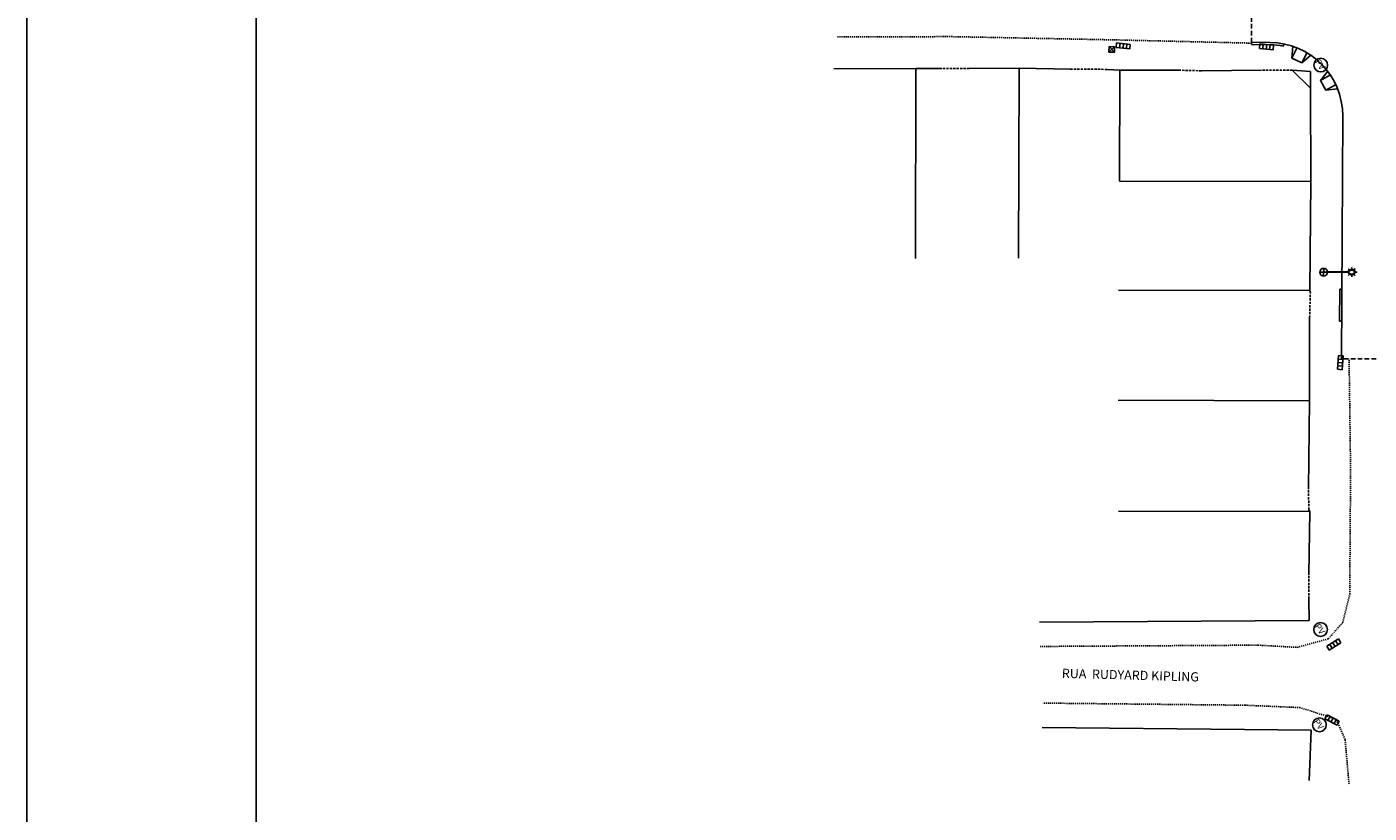
# Model space of a CAD drawing. Extents: x 169601 to 173123, y 2176758 to 2183356.
# Drawn here: x 170202 to 170348, y 2176915 to 2177001 of the extents above; entities that cross this region are included whole.
import ezdxf

# ---------------------------------------------------------------- set-up
doc = ezdxf.new("R2010")
doc.units = 0
doc.header["$MEASUREMENT"] = 0
for name, pattern in [('DASHED', [0.75, 0.5, -0.25]), ('GN01$0$HIDDEN', [0.375, 0.25, -0.125]), ('HIDDEN', [0.375, 0.25, -0.125]), ('HIDDEN2', [0.1875, 0.125, -0.0625])]:
    doc.linetypes.add(name, pattern=pattern)
for name, color, linetype in [('00', 7, 'CONTINUOUS'), ('6', 6, 'CONTINUOUS'), ('BLK-GERAL', 7, 'CONTINUOUS'), ('E2', 120, 'CONTINUOUS'), ('L-ALN-CERCA', 2, 'CERCA3'), ('L-ALN-PORTAO', 1, 'HIDDEN'), ('L-BORDO', 7, 'HIDDEN2'), ('L-DRE', 2, 'CONTINUOUS'), ('L-POS', 2, 'CONTINUOUS'), ('L-SERV-PUBLICOS', 2, 'CONTINUOUS'), ('L-TXT-RUA', 3, 'CONTINUOUS'), ('PG-ALN', 2, 'CONTINUOUS'), ('PG-GUIAS', 2, 'CONTINUOUS'), ('PG-LIM-PAV', 2, 'DASHED'), ('PGN-ALN', 7, 'CONTINUOUS'), ('PGN-L-ALN-CERCA', 2, 'GN01$0$CERCA3'), ('PGN-L-ALN-MURO', 7, 'CONTINUOUS'), ('PGN-L-ALN-PORTAO', 7, 'GN01$0$HIDDEN'), ('PGN-L-REMOCAO-MURO', 7, 'CONTINUOUS')]:
    doc.layers.add(name, color=color, linetype=linetype)
doc.styles.add('GN01$0$STANDARD', font='txt')
doc.styles.add('RS-100', font='ROMANS.SHX', dxfattribs={"height": 1.25})
doc.styles.add('RS-60', font='ROMANS.SHX', dxfattribs={"height": 0.75})
doc.linetypes.add('CERCA3', pattern='A,3,-0.5,[" X ",Standard,S=0.5,R=0,X=-0.5,Y=-0.25],-0.8', length=4.3)
doc.linetypes.add('GN01$0$CERCA3', pattern='A,3,-0.5,[" X ",GN01$0$STANDARD,S=0.5,R=0,X=-0.5,Y=-0.25],-0.8', length=4.3)

msp = doc.modelspace()

# ---------------------------------------------------------------- linework, layer by layer
at = {"layer": '00', "color": 7}
for p, q in [((170337.14, 2176999.16), (170335.12, 2176999.18)), ((170345.09, 2176991.12), (170344.96, 2176964.65))]:
    msp.add_line(p, q, dxfattribs=at)
msp.add_arc((170337.09, 2176991.16), 8, 359.7271, 89.5758, dxfattribs=at)
at = {"layer": '6'}
msp.add_line((170226.54, 2176767.75), (170226.54, 2177341.75), dxfattribs=at)
at = {"layer": 'BLK-GERAL', "color": 2}
msp.add_line((170201.54, 2176757.75), (170201.54, 2177351.75), dxfattribs=at)
at = {"layer": 'E2'}
for p, q in [((170345.7, 2176974.12), (170343.44, 2176974.13)), ((170345.77, 2176974.07), (170343.44, 2176974.08)), ((170345.69, 2176974.47), (170345.84, 2176974.33)), ((170345.83, 2176973.87), (170345.69, 2176973.72)), ((170346.07, 2176974.59), (170346.07, 2176974.39)), ((170346.07, 2176973.8), (170346.07, 2176973.6)), ((170346.45, 2176974.48), (170346.3, 2176974.33)), ((170346.3, 2176973.86), (170346.45, 2176973.71)), ((170346.45, 2176974.1), (170346.66, 2176974.1))]:
    msp.add_line(p, q, dxfattribs=at)
for points, knots in [([(170346.45, 2176974.09), (170346.45, 2176974.09), (170346.45, 2176974.15), (170346.44, 2176974.2), (170346.33, 2176974.34), (170346.2, 2176974.39), (170345.93, 2176974.39), (170345.8, 2176974.33), (170345.69, 2176974.16), (170345.68, 2176974.08), (170345.74, 2176973.93), (170345.81, 2176973.87), (170345.98, 2176973.8), (170346.08, 2176973.79), (170346.28, 2176973.83), (170346.38, 2176973.89), (170346.44, 2176974.01), (170346.45, 2176974.05), (170346.45, 2176974.09)], [0, 0, 0, 0, 0, 0.513348, 0.513348, 1.593741, 1.593741, 2.674134, 2.674134, 3.443105, 3.443105, 4.212076, 4.212076, 4.981047, 4.981047, 5.887759, 5.887759, 6.283185, 6.283185, 6.283185, 6.283185]), ([(170346.38, 2176974.09), (170346.38, 2176974.09), (170346.38, 2176974.15), (170346.36, 2176974.2), (170346.26, 2176974.28), (170346.19, 2176974.31), (170346.04, 2176974.32), (170345.96, 2176974.31), (170345.83, 2176974.24), (170345.79, 2176974.2), (170345.76, 2176974.1), (170345.77, 2176974.04), (170345.84, 2176973.94), (170345.92, 2176973.89), (170346.12, 2176973.86), (170346.22, 2176973.89), (170346.35, 2176973.98), (170346.38, 2176974.04), (170346.38, 2176974.09)], [0, 0, 0, 0, 0, 0.724768, 0.724768, 1.449535, 1.449535, 2.174303, 2.174303, 2.89907, 2.89907, 3.623838, 3.623838, 4.54168, 4.54168, 5.459523, 5.459523, 6.283185, 6.283185, 6.283185, 6.283185])]:
    msp.add_open_spline(points, degree=3, knots=knots, dxfattribs=at)
at = {"layer": 'L-ALN-CERCA'}
for p, q in [((170298.52, 2176996.33), (170289.59, 2176996.28)), ((170298.52, 2176996.33), (170289.59, 2176996.28)), ((170320.77, 2176996.15), (170319.39, 2176996.22)), ((170320.77, 2176996.15), (170319.39, 2176996.22)), ((170341.49, 2176972.08), (170341.61, 2176983.98)), ((170341.49, 2176972.08), (170341.61, 2176983.98)), ((170341.56, 2176971.88), (170341.49, 2176972.08)), ((170341.56, 2176971.88), (170341.49, 2176972.08)), ((170341.47, 2176960.08), (170341.48, 2176969.13)), ((170341.47, 2176960.08), (170341.48, 2176969.13)), ((170341.35, 2176950.45), (170341.47, 2176960.08)), ((170341.35, 2176950.45), (170341.47, 2176960.08)), ((170341.5, 2176947.99), (170341.4, 2176948.19)), ((170341.5, 2176947.99), (170341.4, 2176948.19)), ((170341.41, 2176941.11), (170341.5, 2176947.99)), ((170341.41, 2176941.11), (170341.5, 2176947.99)), ((170341.44, 2176936.1), (170341.41, 2176938.47)), ((170341.44, 2176936.1), (170341.41, 2176938.47)), ((170312.01, 2176935.92), (170341.44, 2176936.1)), ((170312.01, 2176935.92), (170341.44, 2176936.1)), ((170334.36, 2176924.2), (170312.3, 2176924.43)), ((170334.36, 2176924.2), (170312.3, 2176924.43))]:
    msp.add_line(p, q, dxfattribs=at)
at = {"layer": 'L-ALN-PORTAO'}
for p, q in [((170304.35, 2176996.33), (170301.23, 2176996.33)), ((170315.38, 2176996.25), (170319.39, 2176996.22)), ((170329.69, 2176996.06), (170327.28, 2176996.13)), ((170339.59, 2176996.12), (170336.25, 2176996.12)), ((170341.48, 2176969.13), (170341.56, 2176971.88)), ((170341.4, 2176948.19), (170341.35, 2176950.45)), ((170341.41, 2176938.47), (170341.41, 2176941.11))]:
    msp.add_line(p, q, dxfattribs=at)
at = {"layer": 'L-BORDO'}
for p, q in [((170302.46, 2176999.79), (170289.93, 2176999.77)), ((170320.52, 2176999.43), (170302.46, 2176999.79)), ((170335.14, 2176999.08), (170320.52, 2176999.43)), ((170345.95, 2176952.48), (170345.79, 2176964.65)), ((170345.86, 2176938.96), (170345.95, 2176952.48)), ((170345.09, 2176935.88), (170345.86, 2176938.96)), ((170343.52, 2176934.1), (170345.09, 2176935.88)), ((170312.07, 2176933.27), (170335.87, 2176933.41)), ((170335.87, 2176933.41), (170340.13, 2176933.17)), ((170340.13, 2176933.17), (170343.52, 2176934.1)), ((170334.43, 2176926.86), (170312.37, 2176927.09)), ((170340.43, 2176926.6), (170334.43, 2176926.86)), ((170344.36, 2176925.35), (170340.43, 2176926.6)), ((170345.35, 2176923.13), (170344.36, 2176925.35)), ((170345.78, 2176918.27), (170345.35, 2176923.13))]:
    msp.add_line(p, q, dxfattribs=at)
at = {"layer": 'L-DRE'}
for p, q in [((170320.38, 2176998.6), (170320.43, 2176999.1)), ((170320.43, 2176999.1), (170321.92, 2176998.95)), ((170320.75, 2176998.57), (170320.8, 2176999.06)), ((170321.13, 2176998.53), (170321.18, 2176999.03)), ((170321.5, 2176998.49), (170321.55, 2176998.99)), ((170321.92, 2176998.95), (170321.87, 2176998.45)), ((170336.01, 2176998.51), (170336.06, 2176999)), ((170336.06, 2176999), (170337.55, 2176998.85)), ((170336.38, 2176998.47), (170336.43, 2176998.97)), ((170336.75, 2176998.43), (170336.8, 2176998.93)), ((170337.12, 2176998.39), (170337.17, 2176998.89)), ((170337.55, 2176998.85), (170337.5, 2176998.36)), ((170321.87, 2176998.45), (170320.38, 2176998.6)), ((170337.5, 2176998.36), (170336.01, 2176998.51)), ((170344.53, 2176963.5), (170344.65, 2176964.99)), ((170344.65, 2176964.99), (170345.15, 2176964.96)), ((170345.06, 2176963.83), (170344.56, 2176963.87)), ((170345.09, 2176964.21), (170344.59, 2176964.25)), ((170345.12, 2176964.58), (170344.62, 2176964.62)), ((170345.15, 2176964.96), (170345.03, 2176963.46)), ((170345.03, 2176963.46), (170344.53, 2176963.5)), ((170343.36, 2176933.29), (170344.62, 2176934.1)), ((170343.63, 2176932.87), (170343.36, 2176933.29)), ((170344.89, 2176933.68), (170343.63, 2176932.87)), ((170343.68, 2176933.5), (170343.95, 2176933.07)), ((170343.99, 2176933.7), (170344.26, 2176933.28)), ((170344.31, 2176933.9), (170344.58, 2176933.48)), ((170344.62, 2176934.1), (170344.89, 2176933.68)), ((170343.15, 2176925.37), (170343.39, 2176925.81)), ((170343.39, 2176925.81), (170344.71, 2176925.11)), ((170343.48, 2176925.2), (170343.72, 2176925.64)), ((170343.81, 2176925.02), (170344.05, 2176925.46)), ((170344.47, 2176924.67), (170343.15, 2176925.37)), ((170344.14, 2176924.84), (170344.38, 2176925.28)), ((170344.71, 2176925.11), (170344.47, 2176924.67))]:
    msp.add_line(p, q, dxfattribs=at)
at = {"layer": 'L-POS', "color": 5}
for p, q in [((170319.59, 2176998.11), (170320.21, 2176998.69)), ((170319.62, 2176998.71), (170320.19, 2176998.09)), ((170343.44, 2176974.08), (170342.59, 2176974.1)), ((170343.03, 2176974.52), (170343, 2176973.67))]:
    msp.add_line(p, q, dxfattribs=at)
at = {"layer": 'L-POS', "color": 3}
msp.add_lwpolyline([(170320.21, 2176998.69), (170320.19, 2176998.09), (170319.59, 2176998.11), (170319.62, 2176998.71)], close=True, dxfattribs=at)
msp.add_circle((170343.01, 2176974.09), 0.424, dxfattribs=at)
at = {"layer": 'L-SERV-PUBLICOS'}
for centre in [(170342.69, 2176996.69), (170342.69, 2176996.69), (170342.68, 2176935.12), (170342.68, 2176935.12), (170342.55, 2176924.72), (170342.55, 2176924.72)]:
    msp.add_circle(centre, 0.75, dxfattribs=at)
at = {"layer": 'PG-ALN'}
msp.add_line((170339.59, 2176996.12), (170341.58, 2176994.16), dxfattribs=at)
at = {"layer": 'PG-GUIAS'}
for p, q in [((170335.14, 2176999.17), (170335.14, 2176998.92)), ((170335.14, 2176998.92), (170337.16, 2176998.91)), ((170338.62, 2176998.76), (170338.67, 2176999)), ((170339.55, 2176997.45), (170339.64, 2176998.75)), ((170339.55, 2176997.45), (170340.09, 2176998.52)), ((170340.63, 2176996.92), (170339.55, 2176997.45)), ((170340.63, 2176996.92), (170341.16, 2176997.99)), ((170341.61, 2176997.77), (170340.63, 2176996.92)), ((170342.66, 2176994.99), (170343.46, 2176996.02)), ((170342.66, 2176994.99), (170343.7, 2176995.58)), ((170343.25, 2176993.95), (170342.66, 2176994.99)), ((170343.25, 2176993.95), (170344.3, 2176994.54)), ((170344.54, 2176994.11), (170343.25, 2176993.95)), ((170344.77, 2176972.24), (170344.75, 2176968.74)), ((170345.02, 2176972.24), (170344.77, 2176972.24)), ((170344.75, 2176968.74), (170345, 2176968.74))]:
    msp.add_line(p, q, dxfattribs=at)
msp.add_arc((170337.1, 2176991.16), 7.75, 78.6877, 89.5796, dxfattribs=at)
at = {"layer": 'PG-LIM-PAV'}
for p, q in [((170335.14, 2176999.17), (170335.17, 2177005.17)), ((170353.98, 2176964.61), (170344.98, 2176964.65))]:
    msp.add_line(p, q, dxfattribs=at)
at = {"layer": 'PGN-ALN'}
msp.add_line((170339.59, 2176996.12), (170341.58, 2176994.16), dxfattribs=at)
at = {"layer": 'PGN-L-ALN-CERCA'}
for p, q in [((170298.52, 2176996.33), (170289.59, 2176996.28)), ((170298.52, 2176996.33), (170289.59, 2176996.28)), ((170320.77, 2176996.15), (170319.39, 2176996.22)), ((170320.77, 2176996.15), (170319.39, 2176996.22)), ((170341.49, 2176972.08), (170341.61, 2176983.98)), ((170341.49, 2176972.08), (170341.61, 2176983.98)), ((170341.56, 2176971.88), (170341.49, 2176972.08)), ((170341.56, 2176971.88), (170341.49, 2176972.08)), ((170341.47, 2176960.08), (170341.48, 2176969.13)), ((170341.47, 2176960.08), (170341.48, 2176969.13)), ((170341.35, 2176950.45), (170341.47, 2176960.08)), ((170341.35, 2176950.45), (170341.47, 2176960.08)), ((170341.5, 2176947.99), (170341.4, 2176948.19)), ((170341.5, 2176947.99), (170341.4, 2176948.19)), ((170341.41, 2176941.11), (170341.5, 2176947.99)), ((170341.41, 2176941.11), (170341.5, 2176947.99)), ((170341.44, 2176936.1), (170341.41, 2176938.47)), ((170341.44, 2176936.1), (170341.41, 2176938.47)), ((170312.01, 2176935.92), (170341.44, 2176936.1)), ((170312.01, 2176935.92), (170341.44, 2176936.1)), ((170334.36, 2176924.2), (170312.3, 2176924.43)), ((170334.36, 2176924.2), (170312.3, 2176924.43))]:
    msp.add_line(p, q, dxfattribs=at)
at = {"layer": 'PGN-L-ALN-MURO'}
for p, q in [((170298.48, 2176975.6), (170298.52, 2176996.33)), ((170298.48, 2176975.6), (170298.52, 2176996.33)), ((170301.23, 2176996.33), (170298.52, 2176996.33)), ((170301.23, 2176996.33), (170298.52, 2176996.33)), ((170309.78, 2176996.35), (170304.35, 2176996.33)), ((170309.78, 2176996.35), (170304.35, 2176996.33)), ((170309.74, 2176975.62), (170309.78, 2176996.35)), ((170309.74, 2176975.62), (170309.78, 2176996.35)), ((170315.38, 2176996.25), (170309.78, 2176996.35)), ((170315.38, 2176996.25), (170309.78, 2176996.35)), ((170320.75, 2176984.02), (170320.77, 2176996.15)), ((170320.75, 2176984.02), (170320.77, 2176996.15)), ((170327.28, 2176996.13), (170320.77, 2176996.15)), ((170327.28, 2176996.13), (170320.77, 2176996.15)), ((170336.25, 2176996.12), (170329.69, 2176996.06)), ((170336.25, 2176996.12), (170329.69, 2176996.06)), ((170341.61, 2176983.98), (170341.58, 2176994.16)), ((170341.61, 2176983.98), (170341.58, 2176994.16)), ((170320.75, 2176984.02), (170341.61, 2176983.98)), ((170320.75, 2176984.02), (170341.61, 2176983.98)), ((170320.62, 2176972.12), (170341.49, 2176972.08)), ((170320.62, 2176972.12), (170341.49, 2176972.08)), ((170320.6, 2176960.13), (170341.47, 2176960.08)), ((170320.6, 2176960.13), (170341.47, 2176960.08)), ((170320.63, 2176948.04), (170341.5, 2176947.99)), ((170320.63, 2176948.04), (170341.5, 2176947.99)), ((170341.66, 2176924.12), (170334.36, 2176924.2)), ((170341.66, 2176924.12), (170334.36, 2176924.2)), ((170341.45, 2176918.65), (170341.66, 2176924.12)), ((170341.45, 2176918.65), (170341.66, 2176924.12))]:
    msp.add_line(p, q, dxfattribs=at)
at = {"layer": 'PGN-L-ALN-PORTAO'}
for p, q in [((170304.35, 2176996.33), (170301.23, 2176996.33)), ((170304.35, 2176996.33), (170301.23, 2176996.33)), ((170315.38, 2176996.25), (170319.39, 2176996.22)), ((170315.38, 2176996.25), (170319.39, 2176996.22)), ((170329.69, 2176996.06), (170327.28, 2176996.13)), ((170329.69, 2176996.06), (170327.28, 2176996.13)), ((170339.59, 2176996.12), (170336.25, 2176996.12)), ((170339.59, 2176996.12), (170336.25, 2176996.12)), ((170341.48, 2176969.13), (170341.56, 2176971.88)), ((170341.48, 2176969.13), (170341.56, 2176971.88)), ((170341.4, 2176948.19), (170341.35, 2176950.45)), ((170341.4, 2176948.19), (170341.35, 2176950.45)), ((170341.41, 2176938.47), (170341.41, 2176941.11)), ((170341.41, 2176938.47), (170341.41, 2176941.11))]:
    msp.add_line(p, q, dxfattribs=at)
at = {"layer": 'PGN-L-REMOCAO-MURO'}
for p, q in [((170341.57, 2176995.98), (170339.59, 2176996.12)), ((170341.57, 2176995.98), (170339.59, 2176996.12)), ((170341.58, 2176994.16), (170341.57, 2176995.98)), ((170341.58, 2176994.16), (170341.57, 2176995.98))]:
    msp.add_line(p, q, dxfattribs=at)

# ---------------------------------------------------------------- texts
at = {"layer": 'L-SERV-PUBLICOS', "style": 'RS-60'}
for p in [(170342, 2176997.02), (170342, 2176997.02), (170341.99, 2176935.45), (170341.99, 2176935.45), (170341.86, 2176925.05), (170341.86, 2176925.05)]:
    msp.add_text('PV', height=0.7, rotation=305.89, dxfattribs=at).set_placement(p)
at = {"layer": 'L-TXT-RUA', "style": 'RS-100'}
msp.add_text('RUA  RUDYARD KIPLING', height=1, rotation=358.4483, dxfattribs=at).set_placement((170314.44, 2176929.85))

doc.saveas('drawing.dxf')
